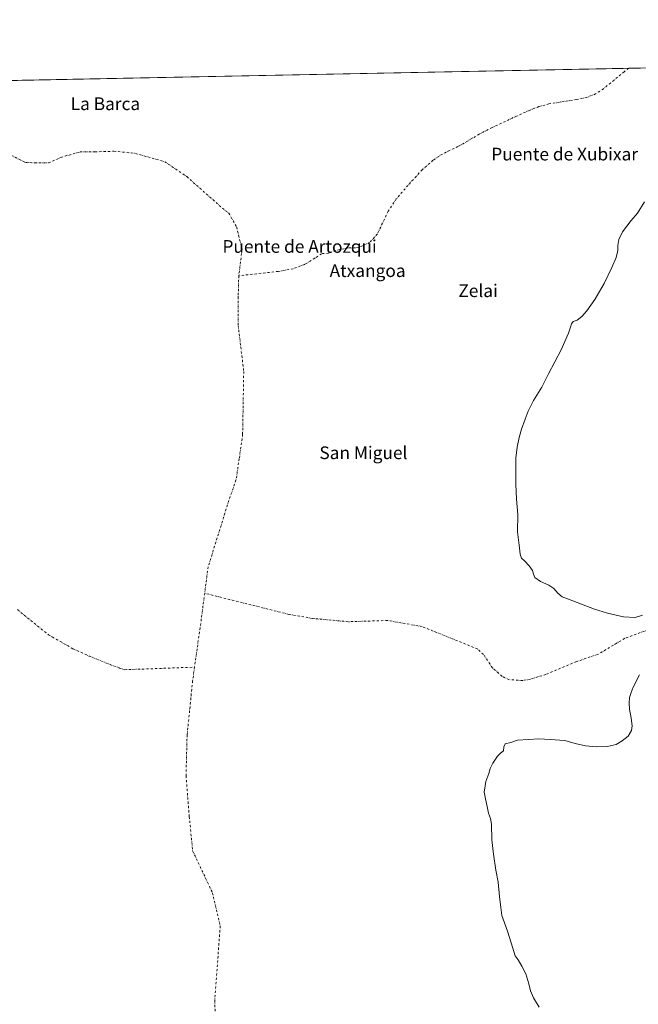
# Model space of a CAD drawing. Units: metres. Extents: x 634467 to 637927, y 4743626 to 4746006.
# Drawn here: x 635940 to 636330, y 4745386 to 4746006 of the extents above; entities that cross this region are included whole.
import ezdxf
from ezdxf.enums import TextEntityAlignment as Align

# ---------------------------------------------------------------- set-up
doc = ezdxf.new("R2010")
doc.units = ezdxf.units.M
doc.header["$MEASUREMENT"] = 0
doc.linetypes.add('DGN Style 4', pattern=[2.6384748266838614, 1.318413404963828, -0.6592067024819142, 0.001648016756204785, -0.6592067024819142])
for name, color, linetype, lineweight in [('Comarca CxS', 21, 'Continuous', 0), ('Comunidad Autónoma CxS', 142, 'Continuous', 0), ('Corriente natural eje', 4, 'DGN Style 4', 0), ('Embalse Cxs', 142, 'Continuous', 13), ('Espacio natural protegido CxS', 121, 'Continuous', 0), ('Municipio CxS', 4, 'Continuous', 0), ('Provincia CxS', 1, 'Continuous', 0), ('Suelo desnudo CxS', 253, 'Continuous', 0), ('Texto cartográfico', 7, 'Continuous', 0)]:
    doc.layers.add(name, color=color, linetype=linetype, lineweight=lineweight)
doc.styles.add('Style-Arial', font='txt')

# ---------------------------------------------------------------- blocks, each defined once
blk = doc.blocks.new('*U12')
at = {"layer": 'Suelo desnudo CxS', "color": 253, "linetype": 'Continuous', "lineweight": 0}
blk.add_polyline3d([(635781.2348999997, 4745965.112400001, 584.2142000000022), (636484.4439000003, 4745979.030099999, 583.4774999999936)], dxfattribs=at)
blk = doc.blocks.new('*U13')
at = {"layer": 'Embalse Cxs', "color": 142, "linetype": 'Continuous', "lineweight": 13}
blk.add_polyline3d([(635823.4619000005, 4745965.948200001, 564.858699999997), (636406.4650999998, 4745977.4867, 563.6362999999983)], dxfattribs=at)

msp = doc.modelspace()

# ---------------------------------------------------------------- linework, layer by layer
at = {"layer": 'Comarca CxS', "color": 21, "linetype": 'Continuous', "lineweight": 0, "flags": 128}
msp.add_lwpolyline([(635583.2346999992, 4743646.944800001), (634512.1400010207, 4743625.749982541), (634466.920001023, 4745939.099982514), (637871.3900010487, 4746006.479982516), (637917.7500010486, 4743693.13998254), (636200.5612000002, 4743659.160499999), (635985.0071, 4743654.895099999), (635796.9720000006, 4743651.174300001)], close=True, dxfattribs=at)
at = {"layer": 'Comunidad Autónoma CxS', "color": 142, "linetype": 'Continuous', "lineweight": 0, "flags": 128}
msp.add_lwpolyline([(635583.2346999992, 4743646.944800001), (634512.1400010207, 4743625.749982541), (634466.920001023, 4745939.099982514), (637871.3900010487, 4746006.479982516), (637917.7500010486, 4743693.13998254), (636200.5612000002, 4743659.160499999), (635985.0071, 4743654.895099999), (635796.9720000006, 4743651.174300001)], close=True, dxfattribs=at)
at = {"layer": 'Corriente natural eje', "color": 4, "linetype": 'DGN Style 4', "lineweight": 0, "extrusion": (-0.9767212724304867, 0.134196729262349, 0.1673523045466032), "elevation": 15692.35562945763, "flags": 128}
msp.add_lwpolyline([(-4788054.041802079, -2106.163164681143), (-4788038.472213021, -2105.525775684829), (-4788006.989834161, -2106.055546965522)], dxfattribs=at)
at = {"layer": 'Corriente natural eje', "color": 4, "linetype": 'DGN Style 4', "lineweight": 0}
for points in [[(636323.6569999997, 4745975.847800001, 549.4749000000012), (636320.6501000002, 4745973.620100001, 549.5629999999946), (636307.7200999996, 4745962.9301, 551.9664000000049), (636302.7500999998, 4745959.640100001, 550.4475999999995), (636297.2200999996, 4745957.4901, 552.0454000000027), (636290.8101000005, 4745956.1601, 550.6442999999999), (636273.2901, 4745953.4001, 551.4256000000023), (636267.0100999996, 4745951.690099999, 552.5583000000044), (636260.9401000004, 4745949.300100001, 551.2929000000004), (636253.2600999996, 4745945.870100001, 551.6450000000041), (636237.4401000004, 4745938.4101, 550.9995000000055), (636229.3201000001, 4745934.3301, 549.3196999999927), (636219.8501000004, 4745928.630100001, 550.5703000000067), (636215.9301000005, 4745926.5601, 550.9566999999952), (636206.1001000004, 4745921.700099999, 550.8007999999973), (636200.1401000004, 4745917.800100001, 551.2715000000027), (636193.4001000002, 4745911.840100001, 548.5820999999996), (636184.3201000001, 4745901.9801, 551.1877999999997), (636177.0601000005, 4745893.420100001, 549.8062000000064), (636171.8701, 4745885.630100001, 549.574099999998), (636165.1300999997, 4745871.360099999, 550.2556999999942), (636160.2001, 4745865.920100001, 550.1114999999991), (636155.7901, 4745863.840100001, 550.7341000000015), (636151.1201, 4745862.540100001, 550.9109999999928), (636146.7100999998, 4745862.540100001, 551.0837000000029), (636138.9301000005, 4745860.9901, 549.8016999999963), (636134.2701000003, 4745859.170100001, 551.0685999999987), (636129.8601000002, 4745858.9101, 551.0865999999951), (636125.7100999998, 4745856.0601, 550.4511000000057), (636119.2200999996, 4745852.170100001, 548.6460999999981), (636111.9600999998, 4745849.3101, 550.6570999999967), (636102.6300999997, 4745847.7501, 548.8300000000017), (636077.7200999996, 4745844.9901, 548.9619999999995)], [(635885.8680999996, 4745967.183300001, 550.8699999999953), (635885.8701, 4745967.1801, 550.8703999999998), (635891.3901000004, 4745957.0701, 552.3917999999976), (635899.4001000002, 4745947.4901, 551.6119999999937), (635915.6801000005, 4745931.120100001, 549.6987999999983), (635926.8201000001, 4745924.5001, 551.9545999999973), (635943.1901000004, 4745916.4901, 550.3512999999948), (635949.1101000002, 4745916.140100001, 551.1594000000041), (635957.8101000005, 4745916.140100001, 550.9233999999997), (635965.4801000003, 4745919.620100001, 550.2143999999971), (635977.6601, 4745923.110099999, 549.9677999999985), (635987.0601000005, 4745923.110099999, 550.7505999999995), (635999.0000999998, 4745923.540100001, 550.9119999999966), (636012.5800999999, 4745922.140100001, 551.9377999999997), (636031.0301000001, 4745916.920100001, 551.5850999999967), (636044.9600999998, 4745907.5101, 549.888300000006), (636069.0301000001, 4745886.210100001, 550.5509000000021), (636071.4401000004, 4745884.5001, 550.6901999999973), (636076.3000999996, 4745875.8101, 551.4036999999954), (636079.8101000005, 4745861.710100001, 552.3410000000003), (636077.7200999996, 4745844.9901, 548.9619999999995)], [(636077.7200999996, 4745844.9901, 548.9619999999995), (636077.3701, 4745831.7501, 551.6083999999975), (636077.3701, 4745813.630100001, 549.196299999996), (636080.8501000004, 4745784.720100001, 551.280700000003), (636080.1501000002, 4745745.0101, 550.9738999999972), (636078.0601000005, 4745729.6801, 549.3156000000017), (636075.9700999996, 4745716.100099999, 551.1962000000058), (636071.4501, 4745703.210100001, 551.5148999999947), (636058.3901000004, 4745661.390100001, 551.4274000000005), (636056.2237, 4745644.779300001, 549.6916000000056)], [(636336.0119000003, 4745621.816600001, 563.4808000000048), (636320.9307000004, 4745616.260399999, 562.3484000000026), (636304.5000999998, 4745606.380100001, 559.6918000000006), (636290.6601, 4745601.700099999, 558.008600000001), (636271.4101, 4745593.600099999, 555.562300000005), (636261.6300999997, 4745590.550100001, 554.501099999994), (636256.5800999999, 4745589.720100001, 554.1502999999939), (636248.0401, 4745590.300100001, 553.4079000000056), (636243.6601, 4745592.440099999, 552.7446999999956), (636237.6801000005, 4745597.720100001, 551.9498000000021), (636232.0000999998, 4745606.1801, 550.8797999999952), (636228.2401000002, 4745609.640100001, 550.4671999999991), (636193.3400999998, 4745623.770099999, 546.9870999999986), (636171.5900999998, 4745627.5801, 551.4097000000038), (636146.6801000005, 4745626.8201, 551.6943000000028), (636124.2401000002, 4745628.920100001, 550.8188999999984), (636109.3000999996, 4745631.450099999, 550.7304000000004), (636056.2237, 4745644.779300001, 549.6916000000056)], [(635938.1401000004, 4745634.440099999, 551.053700000004), (635957.7801000001, 4745618.550100001, 550.7094999999972), (635973.1401000004, 4745609.8201, 549.8313000000053), (635983.4901000002, 4745605.120100001, 551.5868000000046), (635996.6901000004, 4745599.7401, 551.9204000000027), (636002.5201000003, 4745597.610099999, 551.5914000000049), (636005.8901000004, 4745596.550100001, 550.5332999999955), (636049.8370000003, 4745598.162799999, 549.7976999999955)], [(636049.8370000003, 4745598.162799999, 549.7976999999955), (636048.6401000004, 4745589.630100001, 550.6469999999972), (636045.1501000002, 4745555.4901, 551.7373999999982), (636044.4501, 4745529.710100001, 552.164499999999), (636046.5401, 4745503.9301, 549.6297999999952), (636048.6300999997, 4745482.340100001, 551.6281000000017), (636061.1700999998, 4745455.860099999, 551.4743000000017), (636066.0401, 4745434.960100001, 550.3028999999951), (636062.5601000005, 4745387.9901, 551.1747999999934), (636063.2600999996, 4745367.090100001, 550.1429999999964), (636068.1300999997, 4745342.710100001, 550.235400000005), (636077.8800999997, 4745319.720100001, 550.7449999999953), (636095.2901, 4745303.0001, 551.507500000007), (636118.2801000001, 4745289.0601, 550.7593000000053), (636187.2200999996, 4745253.530099999, 551.031799999997), (636210.2001, 4745227.050100001, 549.8485999999976), (636213.6801000005, 4745213.8201, 546.2100999999967), (636215.7701000003, 4745202.670100001, 546.4746000000014), (636222.7401000002, 4745186.640100001, 546.540399999998), (636223.0274999999, 4745185.3541, 546.5102999999945)]]:
    msp.add_polyline3d(points, dxfattribs=at)
at = {"layer": 'Embalse Cxs', "color": 142, "linetype": 'Continuous', "lineweight": 13, "extrusion": (0.002096075724026161, 4.148446164369344e-05, 0.9999978023703845), "elevation": 2094.475424245031, "flags": 128}
msp.add_lwpolyline([(635820.8811560331, 4745965.865395626), (636403.8855377618, 4745977.403895635)], dxfattribs=at)
msp.add_lwpolyline([(635820.8811560331, 4745965.865395626), (636403.8855377618, 4745977.403895635)], dxfattribs=at)
at = {"layer": 'Embalse Cxs', "color": 142, "linetype": 'Continuous', "lineweight": 13}
for points in [[(635823.4619000005, 4745965.948200001, 564.858699999997), (636406.4650999998, 4745977.4867, 563.6362999999983)], [(636333.4720000002, 4745891.692199999, 564.172200000001), (636329.1857000003, 4745884.5485, 563.9765000000043), (636325.0581999999, 4745879.785900001, 563.897100000002), (636319.6606999999, 4745872.800899999, 563.9603999999963), (636317.4380999999, 4745867.879699999, 564.2209000000003), (636316.6443999996, 4745864.069599999, 564.4233999999997), (636316.6443999996, 4745860.8947, 564.604600000006), (636315.6919, 4745856.4496, 564.3699999999953), (636312.9930999996, 4745850.258400001, 563.9808000000048), (636308.0719, 4745840.098400001, 563.9878999999928), (636302.1980999997, 4745830.097100001, 564.063599999994), (636297.1180999996, 4745822.953299999, 563.7676000000065), (636294.1018000003, 4745819.302100001, 563.8016000000061), (636291.0856, 4745817.079600001, 563.7568000000028), (636288.5456999998, 4745816.1271, 563.6980999999942), (636287.4342999998, 4745814.6983, 563.8782000000066), (636286.7993000001, 4745812.4758, 564.127800000002), (636285.5292999997, 4745808.8245, 564.1962000000058), (636281.0844000002, 4745798.188300001, 564.1245999999956), (636272.9880999997, 4745783.107000001, 563.9937999999966), (636268.8606000004, 4745774.693200001, 564.2255000000005), (636263.6217999998, 4745766.2794, 563.9199999999983), (636260.2880999995, 4745759.6119, 564.022100000002), (636258.3831000002, 4745754.5319, 564.154999999999), (636256.0017999997, 4745748.340600001, 564.1883999999991), (636254.5730999997, 4745742.943200001, 564.3220000000001), (636253.3030000003, 4745736.910599999, 564.3834999999963), (636252.5093, 4745729.925600001, 564.4198999999935), (636252.3505999995, 4745723.258099999, 564.6218999999984), (636252.3505999995, 4745713.574300001, 564.781799999997), (636252.8267999999, 4745704.208100001, 564.8901999999945), (636253.6205000002, 4745694.365599999, 564.9340999999986), (636253.4617999997, 4745683.570499999, 564.7676999999967), (636254.5730999997, 4745674.998000001, 564.8307999999961), (636255.2079999996, 4745669.4417, 564.9833000000071), (636256.0017999997, 4745666.901799999, 565.1693999999989), (636257.9068, 4745665.1555, 565.5288), (636260.9230000004, 4745662.1392, 565.715400000001), (636262.9868000001, 4745659.123000001, 565.5602000000072), (636263.4631000003, 4745656.741699999, 565.2749999999943), (636264.4155000001, 4745654.677999999, 565.2173000000039), (636267.9080999997, 4745652.138, 565.7704999999987), (636273.1468000002, 4745649.9155, 566.2163), (636276.3218, 4745647.693, 566.2994000000035), (636278.8618999999, 4745644.8355, 565.9704000000056), (636281.7193, 4745642.6129, 565.9245999999986), (636285.6880999999, 4745641.0255, 566.0276000000014), (636293.7844000002, 4745637.850400001, 565.8730999999971), (636302.0394000001, 4745634.834200001, 565.9107999999978), (636310.1355999997, 4745632.135399999, 566.0718999999954), (636320.2956999998, 4745629.912900001, 566.1652999999933), (636327.7570000002, 4745629.436699999, 565.9679000000033), (636332.3607000001, 4745630.8654, 566.0736999999936)], [(636333.4720000002, 4745891.692199999, 564.172200000001), (636329.1857000003, 4745884.5485, 563.9765000000043), (636325.0581999999, 4745879.785900001, 563.897100000002), (636319.6606999999, 4745872.800899999, 563.9603999999963), (636317.4380999999, 4745867.879699999, 564.2209000000003), (636316.6443999996, 4745864.069599999, 564.4233999999997), (636316.6443999996, 4745860.8947, 564.604600000006), (636315.6919, 4745856.4496, 564.3699999999953), (636312.9930999996, 4745850.258400001, 563.9808000000048), (636308.0719, 4745840.098400001, 563.9878999999928), (636302.1980999997, 4745830.097100001, 564.063599999994), (636297.1180999996, 4745822.953299999, 563.7676000000065), (636294.1018000003, 4745819.302100001, 563.8016000000061), (636291.0856, 4745817.079600001, 563.7568000000028), (636288.5456999998, 4745816.1271, 563.6980999999942), (636287.4342999998, 4745814.6983, 563.8782000000066), (636286.7993000001, 4745812.4758, 564.127800000002), (636285.5292999997, 4745808.8245, 564.1962000000058), (636281.0844000002, 4745798.188300001, 564.1245999999956), (636272.9880999997, 4745783.107000001, 563.9937999999966), (636268.8606000004, 4745774.693200001, 564.2255000000005), (636263.6217999998, 4745766.2794, 563.9199999999983), (636260.2880999995, 4745759.6119, 564.022100000002), (636258.3831000002, 4745754.5319, 564.154999999999), (636256.0017999997, 4745748.340600001, 564.1883999999991), (636254.5730999997, 4745742.943200001, 564.3220000000001), (636253.3030000003, 4745736.910599999, 564.3834999999963), (636252.5093, 4745729.925600001, 564.4198999999935), (636252.3505999995, 4745723.258099999, 564.6218999999984), (636252.3505999995, 4745713.574300001, 564.781799999997), (636252.8267999999, 4745704.208100001, 564.8901999999945), (636253.6205000002, 4745694.365599999, 564.9340999999986), (636253.4617999997, 4745683.570499999, 564.7676999999967), (636254.5730999997, 4745674.998000001, 564.8307999999961), (636255.2079999996, 4745669.4417, 564.9833000000071), (636256.0017999997, 4745666.901799999, 565.1693999999989), (636257.9068, 4745665.1555, 565.5288), (636260.9230000004, 4745662.1392, 565.715400000001), (636262.9868000001, 4745659.123000001, 565.5602000000072), (636263.4631000003, 4745656.741699999, 565.2749999999943), (636264.4155000001, 4745654.677999999, 565.2173000000039), (636267.9080999997, 4745652.138, 565.7704999999987), (636273.1468000002, 4745649.9155, 566.2163), (636276.3218, 4745647.693, 566.2994000000035), (636278.8618999999, 4745644.8355, 565.9704000000056), (636281.7193, 4745642.6129, 565.9245999999986), (636285.6880999999, 4745641.0255, 566.0276000000014), (636293.7844000002, 4745637.850400001, 565.8730999999971), (636302.0394000001, 4745634.834200001, 565.9107999999978), (636310.1355999997, 4745632.135399999, 566.0718999999954), (636320.2956999998, 4745629.912900001, 566.1652999999933), (636327.7570000002, 4745629.436699999, 565.9679000000033), (636332.3607000001, 4745630.8654, 566.0736999999936)], [(636330.2969000004, 4745593.400400001, 564.5050000000047), (636326.3282000005, 4745585.6216, 564.0801999999967), (636325.0581999999, 4745582.287799999, 564.0706000000064), (636324.1057000002, 4745578.954100001, 564.4455000000017), (636323.9469, 4745575.302800001, 564.7410999999993), (636324.1057000002, 4745571.6516, 564.8650000000052), (636325.2169000005, 4745566.0953, 565.0700999999972), (636325.8519000001, 4745561.174000001, 564.906799999997), (636325.3756999997, 4745558.1578, 564.679999999993), (636323.1531999996, 4745554.665300001, 564.3058000000019), (636319.5018999996, 4745551.807800001, 563.8659000000043), (636315.6919, 4745549.4265, 563.642200000002), (636309.9769000001, 4745548.156500001, 563.2378999999928), (636303.3093999998, 4745547.839000001, 563.1083000000071), (636296.3243000006, 4745548.6328, 563.1438999999956), (636289.8156000003, 4745550.0615, 562.9793000000063), (636283.3068000004, 4745551.966499999, 562.7739000000003), (636274.0992999999, 4745552.601500001, 563.2773000000016), (636266.9556, 4745552.919000001, 563.0877000000038), (636260.4468, 4745552.601500001, 563.0244999999995), (636253.4617999997, 4745552.125299999, 563.0786999999982), (636249.1754999999, 4745550.6965, 563.2997000000032), (636245.7888000002, 4745549.796900001, 563.3496000000014), (636244.8892999999, 4745547.839000001, 563.653999999995), (636244.7304999996, 4745545.457699999, 564.0458000000071), (636242.8255000003, 4745543.870300001, 564.1763999999966), (636240.9205, 4745542.124, 564.2599999999948), (636237.9041999998, 4745537.520199999, 564.2832000000053), (636236.3167000003, 4745534.1865, 564.3475999999937), (636235.3642999995, 4745531.011499999, 564.3989000000003), (636233.4593000002, 4745526.0902, 564.2443000000058), (636232.5066999998, 4745519.422700001, 564.1864999999962), (636233.3004999999, 4745515.136399999, 564.2097999999969), (636234.2531000003, 4745510.2152, 564.1103000000003), (636235.2055000003, 4745506.0877, 564.0945999999967), (636236.4754999997, 4745502.753900001, 564.1635999999999), (636237.1421999997, 4745499.229699999, 564.221000000005), (636237.301, 4745489.228399999, 564.0755000000064), (636238.2534999996, 4745480.1796, 564.0641999999935), (636239.841, 4745470.178400001, 564.0509000000021), (636241.2697999999, 4745462.558300001, 564.0598000000027), (636242.0635000002, 4745453.509600001, 564.2140000000073), (636243.0159999998, 4745446.524599999, 564.1417999999976), (636243.6511000004, 4745441.6033, 563.8027000000002), (636245.2385, 4745436.8408, 563.8178000000044), (636247.1435000002, 4745431.602, 563.841499999995), (636249.5247, 4745424.299500001, 563.9131000000052), (636252.0647999998, 4745416.203199999, 563.6435999999958), (636253.8109999998, 4745413.5045, 563.7418999999937), (636256.1923000002, 4745409.694499999, 563.9714999999997), (636258.7323000003, 4745404.773200001, 564.1926999999996), (636260.6372999996, 4745398.4232, 564.1779999999999), (636261.5898000002, 4745393.9782, 563.9418000000006), (636263.4948000005, 4745389.6919, 563.8280999999988), (636267.1460999995, 4745383.659399999, 563.9282999999997)], [(636330.2969000004, 4745593.400400001, 564.5050000000047), (636326.3282000005, 4745585.6216, 564.0801999999967), (636325.0581999999, 4745582.287799999, 564.0706000000064), (636324.1057000002, 4745578.954100001, 564.4455000000017), (636323.9469, 4745575.302800001, 564.7410999999993), (636324.1057000002, 4745571.6516, 564.8650000000052), (636325.2169000005, 4745566.0953, 565.0700999999972), (636325.8519000001, 4745561.174000001, 564.906799999997), (636325.3756999997, 4745558.1578, 564.679999999993), (636323.1531999996, 4745554.665300001, 564.3058000000019), (636319.5018999996, 4745551.807800001, 563.8659000000043), (636315.6919, 4745549.4265, 563.642200000002), (636309.9769000001, 4745548.156500001, 563.2378999999928), (636303.3093999998, 4745547.839000001, 563.1083000000071), (636296.3243000006, 4745548.6328, 563.1438999999956), (636289.8156000003, 4745550.0615, 562.9793000000063), (636283.3068000004, 4745551.966499999, 562.7739000000003), (636274.0992999999, 4745552.601500001, 563.2773000000016), (636266.9556, 4745552.919000001, 563.0877000000038), (636260.4468, 4745552.601500001, 563.0244999999995), (636253.4617999997, 4745552.125299999, 563.0786999999982), (636249.1754999999, 4745550.6965, 563.2997000000032), (636245.7888000002, 4745549.796900001, 563.3496000000014), (636244.8892999999, 4745547.839000001, 563.653999999995), (636244.7304999996, 4745545.457699999, 564.0458000000071), (636242.8255000003, 4745543.870300001, 564.1763999999966), (636240.9205, 4745542.124, 564.2599999999948), (636237.9041999998, 4745537.520199999, 564.2832000000053), (636236.3167000003, 4745534.1865, 564.3475999999937), (636235.3642999995, 4745531.011499999, 564.3989000000003), (636233.4593000002, 4745526.0902, 564.2443000000058), (636232.5066999998, 4745519.422700001, 564.1864999999962), (636233.3004999999, 4745515.136399999, 564.2097999999969), (636234.2531000003, 4745510.2152, 564.1103000000003), (636235.2055000003, 4745506.0877, 564.0945999999967), (636236.4754999997, 4745502.753900001, 564.1635999999999), (636237.1421999997, 4745499.229699999, 564.221000000005), (636237.301, 4745489.228399999, 564.0755000000064), (636238.2534999996, 4745480.1796, 564.0641999999935), (636239.841, 4745470.178400001, 564.0509000000021), (636241.2697999999, 4745462.558300001, 564.0598000000027), (636242.0635000002, 4745453.509600001, 564.2140000000073), (636243.0159999998, 4745446.524599999, 564.1417999999976), (636243.6511000004, 4745441.6033, 563.8027000000002), (636245.2385, 4745436.8408, 563.8178000000044), (636247.1435000002, 4745431.602, 563.841499999995), (636249.5247, 4745424.299500001, 563.9131000000052), (636252.0647999998, 4745416.203199999, 563.6435999999958), (636253.8109999998, 4745413.5045, 563.7418999999937), (636256.1923000002, 4745409.694499999, 563.9714999999997), (636258.7323000003, 4745404.773200001, 564.1926999999996), (636260.6372999996, 4745398.4232, 564.1779999999999), (636261.5898000002, 4745393.9782, 563.9418000000006), (636263.4948000005, 4745389.6919, 563.8280999999988), (636267.1460999995, 4745383.659399999, 563.9282999999997)]]:
    msp.add_polyline3d(points, dxfattribs=at)
at = {"layer": 'Espacio natural protegido CxS', "color": 121, "linetype": 'Continuous', "lineweight": 0, "flags": 128}
msp.add_lwpolyline([(635583.2346999992, 4743646.944800001), (634512.1400010207, 4743625.749982541), (634466.920001023, 4745939.099982514), (637871.3900010487, 4746006.479982516), (637917.7500010486, 4743693.13998254), (636200.5612000002, 4743659.160499999), (635985.0071, 4743654.895099999), (635796.9720000006, 4743651.174300001)], close=True, dxfattribs=at)
msp.add_lwpolyline([(635583.2346999992, 4743646.944800001), (634512.1400010207, 4743625.749982541), (634466.920001023, 4745939.099982514), (637871.3900010487, 4746006.479982516), (637917.7500010486, 4743693.13998254), (636200.5612000002, 4743659.160499999), (635985.0071, 4743654.895099999), (635796.9720000006, 4743651.174300001)], close=True, dxfattribs=at)
at = {"layer": 'Municipio CxS', "color": 4, "linetype": 'Continuous', "lineweight": 0, "flags": 128}
msp.add_lwpolyline([(635583.2346999992, 4743646.944800001), (634512.1400010207, 4743625.749982541), (634466.920001023, 4745939.099982514), (637871.3900010487, 4746006.479982516), (637917.7500010486, 4743693.13998254), (636200.5612000002, 4743659.160499999), (635985.0071, 4743654.895099999), (635796.9720000006, 4743651.174300001)], close=True, dxfattribs=at)
at = {"layer": 'Provincia CxS', "color": 1, "linetype": 'Continuous', "lineweight": 0, "flags": 128}
msp.add_lwpolyline([(635583.2346999992, 4743646.944800001), (634512.1400010207, 4743625.749982541), (634466.920001023, 4745939.099982514), (637871.3900010487, 4746006.479982516), (637917.7500010486, 4743693.13998254), (636200.5612000002, 4743659.160499999), (635985.0071, 4743654.895099999), (635796.9720000006, 4743651.174300001)], close=True, dxfattribs=at)
at = {"layer": 'Suelo desnudo CxS', "color": 253, "linetype": 'Continuous', "lineweight": 0, "extrusion": (0.003185431769247065, 6.304448003282218e-05, 0.9999949245120383), "elevation": 2875.645283250916, "flags": 128}
msp.add_lwpolyline([(635880.8871738203, 4745967.011438114), (636318.678296694, 4745975.67593813)], dxfattribs=at)
at = {"layer": 'Suelo desnudo CxS', "color": 253, "linetype": 'Continuous', "lineweight": 0, "extrusion": (-0.1685014473631686, -0.003334907522013101, 0.985695764740996), "elevation": -122507.2326682836, "flags": 128}
msp.add_lwpolyline([(-4732455.231113696, 719759.897278282), (-4732455.231113696, 719843.923424659)], dxfattribs=at)

# ---------------------------------------------------------------- block references
at = {"layer": 'Embalse Cxs', "color": 142, "linetype": 'Continuous', "lineweight": 13}
msp.add_blockref('*U13', (0, 0), dxfattribs=at)
at = {"layer": 'Suelo desnudo CxS', "color": 253, "linetype": 'Continuous', "lineweight": 0}
msp.add_blockref('*U12', (0, 0), dxfattribs=at)

# ---------------------------------------------------------------- texts
at = {"layer": 'Texto cartográfico', "color": 7, "linetype": 'Continuous', "lineweight": 0, "style": 'Style-Arial'}
for s, p in [('La Barca', (635993.6441048783, 4745953.470150001)), ('Puente de Xubixar', (636283.1894621953, 4745921.710150001)), ('Puente de Artozqui', (636116.0717146342, 4745863.470150001)), ('Atxangoa', (636158.9444560981, 4745848.210150001)), ('Zelai', (636228.6042560978, 4745835.56015)), ('San Miguel', (636156.3235695122, 4745733.37015))]:
    msp.add_text(s, height=8, dxfattribs=at).set_placement(p, align=Align.MIDDLE_CENTER)

doc.saveas('drawing.dxf')
